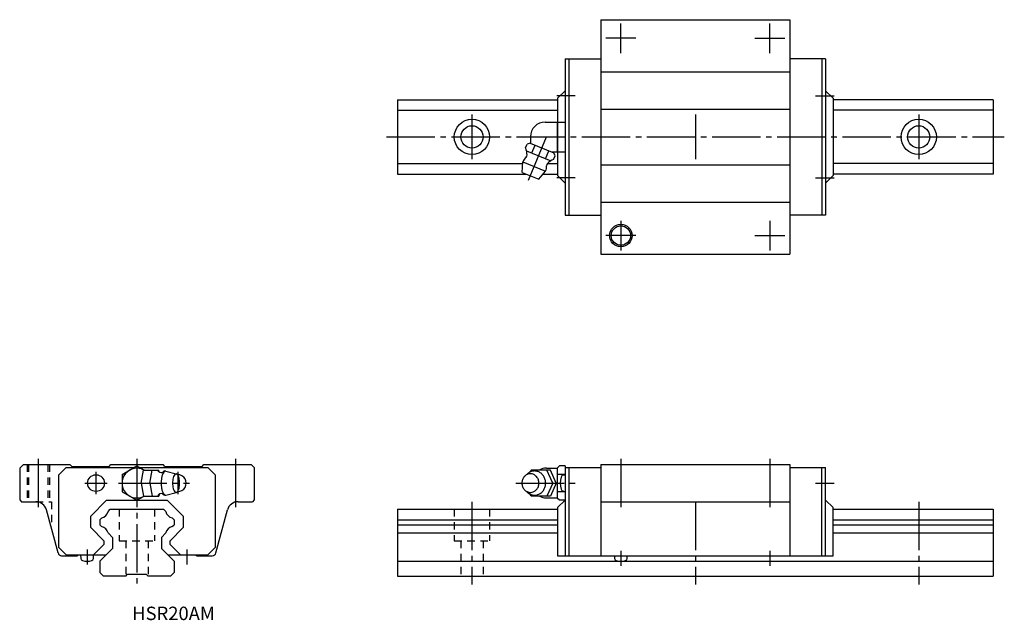
# Model space of a CAD drawing. Extents: x -32 to 233, y -12 to 150.
import ezdxf

# ---------------------------------------------------------------- set-up
doc = ezdxf.new("R2010")
doc.units = 0
doc.linetypes.add('CENTER', pattern=[17.5, 13, -1.5, 1.5, -1.5])
doc.linetypes.add('DASHED', pattern=[3.5, 2, -1.5])
doc.layers.get('0').update_dxf_attribs({"linetype": 'CONTINUOUS'})

msp = doc.modelspace()

# ---------------------------------------------------------------- linework, layer by layer
at = {"color": 7, "linetype": 'CONTINUOUS'}
for p, q in [((124.6, 149.5), (124.6, 86.5)), ((124.6, 149.5), (175.4, 149.5)), ((175.4, 149.5), (175.4, 86.5)), ((115, 139), (115, 97)), ((115, 139), (124.6, 139)), ((116, 139), (116, 97)), ((185, 139), (175.4, 139)), ((184, 139), (184, 97)), ((185, 139), (185, 97)), ((124.6, 135.5), (175.4, 135.5)), ((113, 128.4), (115, 130.4)), ((187, 128.4), (185, 130.4)), ((70, 128), (70, 108)), ((70, 128), (113, 128)), ((113, 128.4), (113, 107.6)), ((187, 128.4), (187, 107.6)), ((230, 128), (187, 128)), ((230, 128), (230, 108)), ((70, 125.16), (113, 125.16)), ((124.6, 125.5), (175.4, 125.5)), ((230, 125.16), (187, 125.16)), ((109.7, 122), (113, 122)), ((113, 114), (113, 122)), ((113, 122), (115, 122)), ((105.7, 118), (105.7, 116.33)), ((104.42, 115.04), (104.84, 116.04)), ((104.65, 114.29), (111.2, 111.58)), ((105.62, 116.36), (104.84, 116.04)), ((105.62, 116.36), (111.98, 113.73)), ((106.06, 113.71), (106.93, 115.82)), ((109.79, 112.16), (110.67, 114.27)), ((111.32, 114), (113, 114)), ((113, 114), (115, 114)), ((103.48, 108.48), (103.68, 111.32)), ((103.68, 111.32), (109.78, 108.79)), ((111.89, 111.95), (112.31, 112.95)), ((112.31, 112.95), (111.98, 113.73)), ((70, 110.84), (103.65, 110.84)), ((103.48, 108.48), (107.92, 106.64)), ((107.92, 106.64), (109.78, 108.79)), ((110.23, 110.84), (113, 110.84)), ((124.6, 110.5), (175.4, 110.5)), ((230, 110.84), (187, 110.84)), ((70, 108), (104.64, 108)), ((109.1, 108), (113, 108)), ((113, 107.6), (115, 105.6)), ((187, 107.6), (185, 105.6)), ((230, 108), (187, 108)), ((124.6, 100.5), (175.4, 100.5)), ((115, 97), (124.6, 97)), ((185, 97), (175.4, 97)), ((124.6, 86.5), (175.4, 86.5)), ((-30.5, 30), (-31.5, 29)), ((-30.5, 30), (-18, 30)), ((-19, 29.2), (-21, 27.2)), ((-19, 29.2), (-0.73, 29.2)), ((-17.5, 29.5), (-18, 30)), ((-17.5, 29.5), (-7.5, 29.5)), ((-7.5, 29.5), (-7, 30)), ((-7, 30), (7, 30)), ((-4, 27.31), (0, 29.62)), ((0, 29.62), (1.94, 28.5)), ((0.73, 29.2), (19, 29.2)), ((7.5, 29.5), (7, 30)), ((7.5, 29.5), (17.5, 29.5)), ((17.5, 29.5), (18, 30)), ((18, 30), (30.7, 30)), ((19, 29.2), (21, 27.2)), ((31.5, 29.2), (30.7, 30)), ((31.5, 29.2), (31.5, 20.5)), ((113, 29.12), (113.5, 29.62)), ((113, 20.88), (113, 29.12)), ((115, 29.62), (113.5, 29.62)), ((115, 29.62), (115, 5.5)), ((115, 29.2), (124.6, 29.2)), ((116, 29.2), (116, 5.5)), ((124.6, 30), (124.6, 5.5)), ((124.6, 30), (175.4, 30)), ((175.4, 30), (175.4, 5.5)), ((175.4, 29.2), (185, 29.2)), ((184, 5.5), (184, 29.2)), ((185, 5.5), (185, 29.2)), ((-31.5, 29), (-31.5, 20.5)), ((-21, 7.7), (-21, 27.2)), ((-4, 27.31), (-4, 22.69)), ((1.13, 25), (1.78, 28.5)), ((1.78, 28.5), (5.86, 28.5)), ((3.44, 25), (4.09, 28.5)), ((5.95, 28.02), (5.86, 28.5)), ((7.75, 28.25), (10.52, 27.5)), ((21, 27.2), (21, 7.7)), ((105.9, 28.5), (105.5, 27.92)), ((111.1, 28.5), (105.9, 28.5)), ((110, 29), (113, 29)), ((111.7, 25), (110.1, 28.5)), ((112.6, 25), (111.1, 28.5)), ((115, 27.31), (113, 27.31)), ((114.62, 27.18), (115, 27.21)), ((1.13, 25), (1.78, 21.5)), ((3.44, 25), (4.09, 21.5)), ((111.7, 25), (110.1, 21.5)), ((112.6, 25), (111.1, 21.5)), ((-4, 22.69), (0, 20.38)), ((0, 20.38), (1.95, 21.5)), ((1.78, 21.5), (5.86, 21.5)), ((5.95, 21.97), (5.86, 21.5)), ((7.77, 21.75), (10.52, 22.5)), ((105.9, 21.5), (105.5, 22.08)), ((111.1, 21.5), (105.9, 21.5)), ((111.1, 21.46), (111.1, 21.5)), ((111.1, 21.46), (111.1, 21.5)), ((115, 22.69), (113, 22.69)), ((114.62, 22.82), (115, 22.78)), ((-31.5, 20.5), (-31, 20)), ((-31, 20), (-27.19, 20)), ((-12.4, 16.15), (-8.15, 20.4)), ((-8.15, 20.4), (8.15, 20.4)), ((8.15, 20.4), (12.4, 16.15)), ((27.19, 20), (31, 20)), ((31.5, 20.5), (31, 20)), ((110, 21), (113, 21)), ((113.5, 20.38), (113, 20.88)), ((113, 18.4), (115, 20.4)), ((115, 20.38), (113.5, 20.38)), ((124.6, 20), (175.4, 20)), ((185, 20.4), (187, 18.4)), ((-21.2, 6.24), (-24.29, 17.78)), ((-12.4, 13.03), (-12.4, 16.15)), ((-7.77, 17.39), (-7.16, 18)), ((-7.16, 18), (7.16, 18)), ((7.16, 18), (7.77, 17.39)), ((12.4, 16.15), (12.4, 13.03)), ((21.2, 6.24), (24.29, 17.78)), ((70, 18), (113, 18)), ((70, 18), (70, 0)), ((113, 18.4), (113, 5.5)), ((187, 5.5), (187, 18.4)), ((187, 18), (230, 18)), ((230, 18), (230, 0)), ((-10, 15.16), (-9.47, 15.69)), ((-10, 15.16), (-10, 13.83)), ((-10, 13.83), (-9.48, 13.31)), ((9.47, 15.69), (10, 15.16)), ((9.48, 13.31), (10, 13.83)), ((10, 15.16), (10, 13.83)), ((70, 15.16), (113, 15.16)), ((70, 13.83), (113, 13.83)), ((187, 15.16), (230, 15.16)), ((187, 13.83), (230, 13.83)), ((-12.4, 13.03), (-8.8, 9.43)), ((-7.77, 11.6), (-6.55, 10.38)), ((6.55, 10.38), (7.77, 11.6)), ((8.8, 9.43), (12.4, 13.03)), ((70, 11.6), (113, 11.6)), ((187, 11.6), (230, 11.6)), ((-11.67, 5.7), (-8.8, 8.57)), ((-8.8, 8.57), (-8.8, 9.43)), ((-6.55, 10.38), (-6.55, 7.45)), ((6.55, 10.38), (6.55, 7.45)), ((8.8, 9.43), (8.8, 8.57)), ((8.8, 8.57), (11.67, 5.7)), ((-19, 5.7), (-21, 7.7)), ((-20.23, 5.5), (-16, 5.5)), ((-19, 5.7), (-8.3, 5.7)), ((-16, 5.7), (-16, 5.5)), ((-15.13, 5.7), (-15.1, 4.71)), ((-11.7, 4.71), (-11.67, 5.7)), ((-10, 4), (-6.55, 7.45)), ((6.55, 7.45), (10, 4)), ((8.3, 5.7), (19, 5.7)), ((16, 5.5), (16, 5.7)), ((16, 5.5), (20.23, 5.5)), ((21, 7.7), (19, 5.7)), ((113, 5.5), (187, 5.5)), ((128.29, 5.5), (128.3, 4.71)), ((131.7, 4.71), (131.72, 5.5)), ((-10, 4), (-10, 1)), ((10, 4), (10, 1)), ((70, 4), (230, 4)), ((-10, 1), (-9, 0)), ((-3, 0), (-9, 0)), ((-3, 0), (-2.5, 0.5)), ((-2.5, 0.5), (2.5, 0.5)), ((2.5, 0.5), (3, 0)), ((9, 0), (3, 0)), ((10, 1), (9, 0)), ((70, 0), (230, 0))]:
    msp.add_line(p, q, dxfattribs=at)
at = {"color": 7, "linetype": 'CENTER'}
for p, q in [((130, 140.5), (130, 148.5)), ((170, 140.5), (170, 148.5)), ((134, 144.5), (126, 144.5)), ((166, 144.5), (174, 144.5)), ((117.73, 129), (112.75, 129)), ((182.27, 129), (187.25, 129)), ((90, 124), (90, 112)), ((150, 124), (150, 112)), ((210, 124), (210, 112)), ((67, 118), (233, 118)), ((105.22, 106.41), (110.03, 118)), ((117.73, 107), (112.75, 107)), ((182.27, 107), (187.25, 107)), ((130, 95.5), (130, 87.5)), ((170, 95.5), (170, 87.5)), ((134, 91.5), (126, 91.5)), ((166, 91.5), (174, 91.5)), ((-26.5, 31.5), (-26.5, 17.52)), ((0, 31.5), (0, -2)), ((26.5, 31.5), (26.5, 17.52)), ((130, 31.5), (130, 17.52)), ((170, 31.5), (170, 17.52)), ((-11, 22), (-11, 28)), ((11, 28), (11, 22)), ((-14, 25), (-8, 25)), ((-5, 25), (14.13, 25)), ((101.8, 25), (117.73, 25)), ((182.27, 25), (187.25, 25)), ((90, 20), (90, -2.23)), ((150, 20), (150, -2.23)), ((210, 20), (210, -2.23)), ((-13.4, 7.2), (-13.4, 3.1)), ((13.4, 7.2), (13.4, 3.1)), ((130, 6.77), (130, 2.75)), ((170, 6.77), (170, 2.75))]:
    msp.add_line(p, q, dxfattribs=at)
at = {"color": 7, "linetype": 'DASHED'}
for p, q in [((-29.5, 30), (-29.5, 20)), ((-29.1, 30), (-29.1, 20)), ((-23.9, 30), (-23.9, 20)), ((-23.5, 30), (-23.5, 20)), ((-27.19, 20), (-23, 20)), ((-23, 20), (-23, 12.96)), ((-4.75, 18), (-4.75, 9.5)), ((4.75, 18), (4.75, 9.5)), ((85.25, 18), (85.25, 9.5)), ((94.75, 18), (94.75, 9.5)), ((-4.75, 9.5), (4.75, 9.5)), ((-3, 9.5), (-3, 0)), ((3, 9.5), (3, 0)), ((85.25, 9.5), (94.75, 9.5)), ((87, 9.5), (87, 0)), ((93, 9.5), (93, 0))]:
    msp.add_line(p, q, dxfattribs=at)
at = {"color": 7, "linetype": 'CONTINUOUS'}
for points in [[(7.75, 28.25, 0.188654), (7.34, 28.07, 0.07589), (7.05, 27.7, 0.039462), (6.86, 27.28, 0.025895), (6.72, 26.83, 0.019633), (6.62, 26.38, 0.016356), (6.55, 25.92, 0.014632), (6.51, 25.45, 0.013884), (6.5, 24.99, 0.013861), (6.51, 24.52, 0.014672), (6.55, 24.06, 0.016506), (6.62, 23.6, 0.019855), (6.72, 23.14, 0.026391), (6.87, 22.7, 0.040651), (7.07, 22.28, 0.079893), (7.36, 21.92, 0.197748), (7.78, 21.75)], [(105.7, 27.5, 0.110365), (104.79, 27.29, 0.102479), (104.04, 26.73, 0.093268), (103.56, 25.92, 0.087798), (103.4, 25, 0.08778), (103.56, 24.08, 0.093281), (104.04, 23.27, 0.102657), (104.79, 22.7, 0.110439), (105.7, 22.5, 0.110362), (106.61, 22.71, 0.102472), (107.36, 23.27, 0.093263), (107.84, 24.08, 0.087792), (108, 25, 0.087782), (107.84, 25.92, 0.093287), (107.36, 26.73, 0.102663), (106.61, 27.3, 0.110432), (105.7, 27.5)], [(104.58, 22.82, 0.076302), (105.27, 22.2, 0.081436), (106.13, 21.83, 0.084153), (107.05, 21.76, 0.082979), (107.95, 22, 0.078747), (108.72, 22.51, 0.073398), (109.31, 23.22, 0.069049), (109.68, 24.08, 0.066638), (109.8, 25, 0.066684), (109.68, 25.92, 0.069002), (109.31, 26.78, 0.073428), (108.72, 27.49, 0.078839), (107.95, 28, 0.083152), (107.05, 28.24, 0.084113), (106.12, 28.17, 0.081332), (105.27, 27.8, 0.076229), (104.58, 27.18)]]:
    msp.add_lwpolyline(points, format="xyb", dxfattribs=at)
msp.add_lwpolyline([(10.52, 27.5, 0.255159), (9.99, 27.07, 0.063191), (9.74, 26.41, 0.035186), (9.61, 25.71, 0.027985), (9.57, 25, 0.027899), (9.61, 24.29, 0.03516), (9.74, 23.59, 0.063156), (9.99, 22.93, 0.255285), (10.52, 22.5, 0.255159), (11.05, 22.92, 0.063191), (11.3, 23.59, 0.035186), (11.43, 24.29, 0.027985), (11.47, 25, 0.027899), (11.43, 25.71, 0.03516), (11.3, 26.41, 0.063156), (11.05, 27.07, 0.255285)], format="xyb", close=True, dxfattribs=at)
for centre, radius in [((90, 118), 4.75), ((210, 118), 4.75), ((90, 118), 3), ((210, 118), 3), ((130, 91.5), 3), ((130, 91.5), 2.6), ((-11, 25), 2.25)]:
    msp.add_circle(centre, radius, dxfattribs=at)
for centre, radius, start, end in [((109.7, 118), 4, 90, 180), ((98.82, 112.9), 6, 2.4337, 20.8717), ((106.73, 110.05), 3.3, 131.5804, 157.5), ((104.01, 113.12), 0.8, 311.5798, 2.433), ((114.34, 106.47), 6, 114.1278, 132.5663), ((106.73, 110.05), 3.3, 337.5, 3.4196), ((110.83, 110.3), 0.8, 132.567, 183.4201), ((0, 25), 4, 61.094, 298.9059), ((6.62, 29.08), 1.25, 217.875, 279.2354), ((7.61, 27.29), 0.97, 81.7029, 144.6685), ((11, 25), 2.25, 268.3411, 91.6594), ((110, 25), 4, 90, 118.4958), ((119.7, 25), 6, 164.5574, 195.443), ((114.69, 26.38), 0.8, 94.999, 164.5576), ((0, 25), 4, 240, 241.045), ((6.62, 20.92), 1.25, 80.7645, 142.125), ((7.61, 22.71), 0.968, 215.3315, 278.2972), ((110, 25), 3.98, 241.5041, 269.9999), ((114.69, 23.62), 0.8, 195.4435, 265.0004), ((-27.19, 17), 3, 14.9999, 89.9998), ((27.19, 17), 3, 90.0002, 165.0001), ((-9.8, 17.72), 2.06, 279.188, 350.812), ((9.8, 17.72), 2.06, 189.188, 260.812), ((-9.8, 11.28), 2.06, 8.8533, 81.1467), ((9.8, 11.28), 2.06, 98.8533, 171.1467), ((-9.8, 11.28), 2.06, 360, 0.3487), ((-20.23, 6.5), 1, 195.0001, 270.0006), ((20.23, 6.5), 1, 269.9994, 344.9999), ((-14.5, 4.76), 0.6, 185, 253.6124), ((-13.4, 8.5), 4.5, 253.6124, 286.3877), ((-12.3, 4.76), 0.6, 286.3877, 355), ((128.9, 4.76), 0.6, 185, 253.6124), ((130, 8.5), 4.5, 253.6124, 286.3877), ((131.1, 4.76), 0.6, 286.3877, 355)]:
    msp.add_arc(centre, radius, start, end, dxfattribs=at)

# ---------------------------------------------------------------- texts
at = {"color": 7, "linetype": 'CONTINUOUS', "width": 1.007083}
msp.add_text('HSR20AM', height=3.6, dxfattribs=at).set_placement((-1.28, -11.8))

doc.saveas('drawing.dxf')
